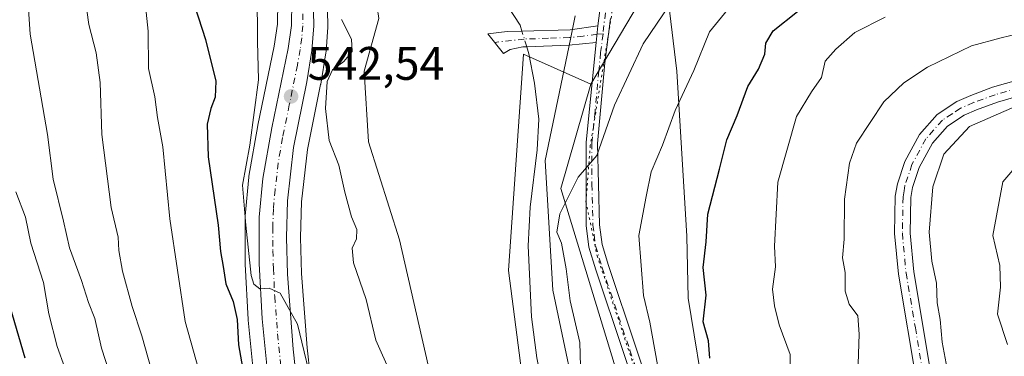
# Model space of a CAD drawing. Units: metres. Extents: x 635188 to 638657, y 4706612 to 4708993.
# Drawn here: x 635437 to 635646, y 4706956 to 4707028 of the extents above; entities that cross this region are included whole.
import ezdxf

# ---------------------------------------------------------------- set-up
doc = ezdxf.new("R2010")
doc.units = ezdxf.units.M
doc.header["$MEASUREMENT"] = 0
doc.linetypes.add('DGN Style 4', pattern=[2.6384748266838614, 1.318413404963828, -0.6592067024819142, 0.001648016756204785, -0.6592067024819142])
doc.linetypes.add('DGN Style 5', pattern=[1.1536117293433497, 0.4944050268614355, -0.6592067024819142])
for name, color, linetype, lineweight in [('Arbolado forestal CxS', 92, 'Continuous', 0), ('Camino Cxs', 7, 'Continuous', 0), ('Camino eje', 30, 'DGN Style 4', 13), ('Carretera de calzada única Cxs', 7, 'Continuous', 13), ('Carretera de calzada única eje', 7, 'DGN Style 4', 0), ('Corriente natural lineal', 142, 'Continuous', 13), ('Corriente natural lineal oculto', 9, 'DGN Style 4', 13), ('Cultivos herbáceos CxS', 92, 'Continuous', 0), ('Cultivos leñosos CxS', 92, 'Continuous', 0), ('Curva de nivel maestra', 30, 'Continuous', 30), ('Curva de nivel normal', 30, 'Continuous', 0), ('Núcleo urbano CxS', 7, 'Continuous', 0), ('Punto de cota en terreno', 7, 'Continuous', 0), ('Rótulo de punto de cota en terreno', 7, 'Continuous', 0), ('Suelo desnudo CxS', 253, 'Continuous', 0), ('Vía pecuaria CxS', 92, 'Continuous', 13), ('Vía pecuaria eje', 92, 'DGN Style 5', 0)]:
    doc.layers.add(name, color=color, linetype=linetype, lineweight=lineweight)
doc.styles.add('Style-Arial', font='txt')

# ---------------------------------------------------------------- blocks, each defined once
blk = doc.blocks.new('*U6')
at = {"layer": 'Arbolado forestal CxS', "color": 92, "linetype": 'Continuous', "lineweight": 0}
blk.add_polyline3d([(635696.1962000001, 4706621.4517, 592.0185999999958), (635594.7614000002, 4706619.457599999, 565.9464000000007), (635594.8104999998, 4706619.725299999, 565.9749000000012), (635581.3515, 4706632.867500001, 561.1082000000024), (635566.6678999999, 4706642.885500001, 557.1061999999947), (635568.6709000003, 4706654.239499999, 555.6315999999933), (635573.3431000002, 4706668.933300001, 554.4459000000061), (635594.0339000003, 4706688.300899999, 554.4428000000044), (635611.0532999998, 4706708.671700001, 554.1760000000068), (635616.3926999997, 4706724.032500001, 553.2957000000024), (635629.7461000001, 4706740.8203, 554.0022000000026), (635628.1568999998, 4706783.767100001, 553.5881999999983), (635623.3885000005, 4706815.5801, 552.8320999999996), (635593.1835000003, 4706872.8433, 548.6523000000016), (635569.0083, 4706935.7533, 543.8957999999984), (635551.8525, 4706992.1403, 539.2838000000047), (635558.2119000005, 4707014.4091, 538.5078999999969), (635583.5229000002, 4707057.051700001, 538.1312999999936), (635619.7363, 4707066.657099999, 543.2544999999955), (635671.5948999999, 4707077.2893, 545.9088000000047)], dxfattribs=at)
blk = doc.blocks.new('*U14')
at = {"layer": 'Arbolado forestal CxS', "color": 92, "linetype": 'Continuous', "lineweight": 0}
blk.add_polyline3d([(635491.5093, 4707031.911499999, 542.8583000000071), (635491.4719000002, 4707027.142700001, 542.9896000000008), (635490.7849000003, 4707022.5043, 543.6523000000016), (635487.3022999996, 4707005.678099999, 545.4207000000024), (635487.2855000002, 4707005.590299999, 545.4269000000058), (635485.3853000002, 4706994.7795, 545.7851999999984), (635485.3535000002, 4706994.543099999, 545.7826999999961), (635484.5734999999, 4706986.313100001, 546.5418000000063), (635484.5601000005, 4706986.027100001, 546.5638000000035), (635484.5800999999, 4706976.174100001, 547.3522999999988), (635484.5839000001, 4706976.028100001, 547.3739999999962), (635485.1838999996, 4706964.208100001, 548.545100000003), (635485.1952999998, 4706964.058700001, 548.5540999999939), (635486.9852999998, 4706946.328700001, 548.9043999999994)], dxfattribs=at)
blk = doc.blocks.new('5PATER')
at = {"layer": 'Suelo desnudo CxS', "linetype": 'Continuous', "lineweight": 0}
h = blk.add_hatch(color=51, dxfattribs=at)
edge = h.paths.add_edge_path()
edge.add_ellipse((0, 0), major_axis=(-0.1095731443231308, -0.1110710700762829), ratio=0.9994222409660322, start_angle=0, end_angle=360)
blk = doc.blocks.new('*U23')
at = {"layer": 'Camino Cxs', "color": 7, "linetype": 'Continuous', "lineweight": 0}
for points in [[(635652.4600999998, 4707012.770099999, 566.8506000000052), (635644.9101, 4707010.5701, 567.2314000000042), (635640.4301000005, 4707008.920100001, 567.9005000000034), (635637.8201000001, 4707007.780099999, 566.3696000000054), (635634.2600999996, 4707005.420100001, 566.674199999994), (635631.0301000001, 4707001.780099999, 567.1971000000049), (635628.2001, 4706996.610099999, 565.3295000000071), (635626.8000999996, 4706992.360099999, 564.7247000000061), (635626.4301000005, 4706990.200099999, 564.9259000000021), (635626.2901, 4706982.6601, 565.962400000004), (635627.0701000001, 4706974.360099999, 565.5215999999928), (635631.0201000003, 4706951.0101, 570.0988999999972), (635631.4501, 4706945.2601, 569.7482000000019), (635631.2200999996, 4706940.5001, 569.8139999999985), (635630.2200999996, 4706935.170100001, 570.9520000000048), (635626.7801000001, 4706924.380100001, 566.9679999999935), (635626.0401, 4706920.290100001, 568.3554000000004), (635626.1001000004, 4706916.5001, 569.6463999999978), (635626.6401000004, 4706911.920100001, 567.7768999999971), (635629.4401000004, 4706901.0801, 566.5072999999975), (635642.5301000001, 4706862.870100001, 566.9735999999976), (635645.6700999998, 4706855.090100001, 571.5877000000038), (635647.9600999998, 4706848.350099999, 568.976800000004)], [(635648.0500999996, 4706834.020099999, 567.4296000000032), (635644.7801000001, 4706847.4301, 568.6462999999932), (635642.5701000001, 4706853.940099999, 570.6153999999951), (635639.4301000005, 4706861.720100001, 566.2165999999997), (635626.2701000003, 4706900.130100001, 565.4863000000041), (635623.3800999997, 4706911.3101, 565.844299999997), (635622.8000999996, 4706916.280099999, 567.4244000000035), (635622.7301000003, 4706920.5601, 568.055600000007), (635623.5701000001, 4706925.1801, 567.3635000000068), (635627.0100999996, 4706935.9801, 568.1646000000037), (635627.9301000005, 4706940.880100001, 567.0479999999952), (635628.1401000004, 4706945.220100001, 567.823000000004), (635627.7401000002, 4706950.610099999, 567.7596999999951), (635623.7901, 4706973.9301, 564.6604999999981), (635622.9801000003, 4706982.540100001, 564.3580999999976), (635623.1300999997, 4706990.520099999, 565.1119999999937), (635623.5900999998, 4706993.1601, 565.3047999999981), (635625.1601, 4706997.9301, 564.7964000000065), (635628.3101000005, 4707003.690099999, 566.9376000000047), (635632.0701000001, 4707007.940099999, 564.8110000000015), (635636.2301000003, 4707010.690099999, 566.1469999999972), (635639.2001, 4707011.9901, 566.4360000000015), (635643.8800999997, 4707013.710100001, 566.0550999999978), (635651.6700999998, 4707015.9801, 565.9903000000049)]]:
    blk.add_polyline3d(points, dxfattribs=at)

msp = doc.modelspace()

# ---------------------------------------------------------------- linework, layer by layer
at = {"layer": 'Arbolado forestal CxS', "color": 92, "linetype": 'Continuous', "lineweight": 0}
for points in [[(635444.1155000003, 4707136.2739, 533.353099999993), (635452.6854999998, 4707136.083100001, 532.2296999999963), (635470.2562999995, 4707114.9001, 533.5651999999973), (635486.9249, 4707089.6599, 534.7164000000049), (635498.6385000005, 4707069.377900001, 536.1833000000044), (635507.6482999995, 4707055.4057, 535.3818000000028), (635511.2521000003, 4707040.5327, 536.1064000000042), (635513.0538999997, 4707028.363700001, 536.3919000000024), (635509.9007000001, 4707017.149900001, 537.6674000000058), (635510.8853000002, 4707002.096899999, 536.8751000000047), (635517.4808999998, 4706981.201900001, 536.5883999999933), (635524.1715000002, 4706952.0459, 537.2097999999969), (635529.5937000001, 4706914.200099999, 539.357600000003), (635551.8494999995, 4706844.2119, 542.8785000000062)], [(635720.1993000006, 4707079.4987, 549.6575000000012), (635671.5948999999, 4707077.2893, 545.9088000000047), (635619.7363, 4707066.657099999, 543.2544999999955), (635583.5229000002, 4707057.051700001, 538.1312999999936), (635558.2119000005, 4707014.4091, 538.5078999999969)], [(635499.0378999999, 4706946.537500001, 545.5144), (635497.7779000001, 4706958.214500001, 544.934500000003), (635496.5771000005, 4706974.051899999, 543.9622999999992), (635496.3812999995, 4706981.724099999, 543.4137999999948), (635496.6052999999, 4706989.311899999, 543.1794999999984), (635497.8271000005, 4707000.4453, 542.7424000000028), (635500.6593000004, 4707014.309699999, 541.517200000002), (635500.6775000002, 4707014.407099999, 541.5181000000011), (635501.7704999996, 4707021.074899999, 541.5409000000072), (635501.8009000003, 4707021.325300001, 541.5384999999952), (635502.2109000003, 4707026.545299999, 541.3938999999956), (635502.2200999996, 4707026.780099999, 541.386599999998), (635502.2191000005, 4707026.860300001, 541.3843000000053), (635501.9691000005, 4707036.210300001, 540.4124000000012)], [(635501.9691000005, 4707036.210300001, 540.4124000000012), (635502.2191000005, 4707026.860300001, 541.3843000000053), (635502.2200999996, 4707026.780099999, 541.386599999998), (635502.2109000003, 4707026.545299999, 541.3938999999956), (635501.8009000003, 4707021.325300001, 541.5384999999952), (635501.7704999996, 4707021.074899999, 541.5409000000072), (635500.6775000002, 4707014.407099999, 541.5181000000011), (635500.6593000004, 4707014.309699999, 541.517200000002), (635497.8271000005, 4707000.4453, 542.7424000000028), (635496.6052999999, 4706989.311899999, 543.1794999999984), (635496.3812999995, 4706981.724099999, 543.4137999999948), (635496.5771000005, 4706974.051899999, 543.9622999999992), (635497.7779000001, 4706958.214500001, 544.934500000003), (635499.0378999999, 4706946.537500001, 545.5144)], [(635491.5093, 4707031.911499999, 542.8583000000071), (635491.4719000002, 4707027.142700001, 542.9896000000008), (635490.7849000003, 4707022.5043, 543.6523000000016), (635487.3022999996, 4707005.678099999, 545.4207000000024), (635487.2855000002, 4707005.590299999, 545.4269000000058), (635485.3853000002, 4706994.7795, 545.7851999999984), (635485.3535000002, 4706994.543099999, 545.7826999999961), (635484.5734999999, 4706986.313100001, 546.5418000000063), (635484.5601000005, 4706986.027100001, 546.5638000000035), (635484.5800999999, 4706976.174100001, 547.3522999999988), (635484.5839000001, 4706976.028100001, 547.3739999999962), (635485.1838999996, 4706964.208100001, 548.545100000003), (635485.1952999998, 4706964.058700001, 548.5540999999939), (635486.9852999998, 4706946.328700001, 548.9043999999994)], [(635513.0538999997, 4707028.363700001, 536.3919000000024), (635509.9007000001, 4707017.149900001, 537.6674000000058), (635510.8853000002, 4707002.096899999, 536.8751000000047), (635517.4808999998, 4706981.201900001, 536.5883999999933), (635524.1715000002, 4706952.0459, 537.2097999999969), (635529.5937000001, 4706914.200099999, 539.357600000003), (635551.8494999995, 4706844.2119, 542.8785000000062), (635558.2081000004, 4706823.5339, 544.1321000000025), (635572.5154999997, 4706785.359099999, 546.6805000000022)], [(635558.2119000005, 4707014.4091, 538.5078999999969), (635551.8525, 4706992.1403, 539.2838000000047), (635569.0083, 4706935.7533, 543.8957999999984), (635593.1835000003, 4706872.8433, 548.6523000000016), (635623.3885000005, 4706815.5801, 552.8320999999996), (635628.1568999998, 4706783.767100001, 553.5881999999983), (635629.7461000001, 4706740.8203, 554.0022000000026), (635616.3926999997, 4706724.032500001, 553.2957000000024), (635611.0532999998, 4706708.671700001, 554.1760000000068), (635594.0339000003, 4706688.300899999, 554.4428000000044), (635573.3431000002, 4706668.933300001, 554.4459000000061), (635568.6709000003, 4706654.239499999, 555.6315999999933), (635566.6678999999, 4706642.885500001, 557.1061999999947), (635581.3515, 4706632.867500001, 561.1082000000024), (635594.8104999998, 4706619.725299999, 565.9749000000012), (635594.7614000002, 4706619.457699999, 565.9464000000007)]]:
    msp.add_polyline3d(points, dxfattribs=at)
at = {"layer": 'Camino Cxs', "color": 7, "linetype": 'Continuous', "lineweight": 0, "extrusion": (0.003492956776700544, 0.03454146143843461, 0.9993971616402827), "elevation": 165345.3562073341, "flags": 128}
msp.add_lwpolyline([(-158758.6268812678, -4744206.425488533), (-158758.6268812679, -4744202.845174232)], dxfattribs=at)
msp.add_lwpolyline([(-158758.6268812678, -4744206.425488533), (-158758.6268812679, -4744202.845174232)], dxfattribs=at)
at = {"layer": 'Camino Cxs', "color": 7, "linetype": 'Continuous', "lineweight": 0}
for points in [[(635559.7701000003, 4707026.8201, 538.1123999999982), (635561.5601000005, 4707040.920100001, 537.0037000000011), (635563.5500999996, 4707065.020099999, 536.532600000006), (635564.4601999996, 4707080.4101, 536.3610999999946), (635564.9101, 4707095.4001, 536.1442999999999), (635564.8000999996, 4707106.640100001, 536.2054999999964), (635564.2600999996, 4707118.5101, 535.8549999999959), (635563.0601000005, 4707124.190099999, 535.5584999999992), (635561.2301000003, 4707128.5801, 535.3757000000041), (635560.3300999999, 4707130.020099999, 535.3888000000006), (635559.0502000004, 4707132.050100001, 535.4014000000025), (635558.5601000005, 4707132.8301, 535.3843999999954), (635555.8701, 4707135.120100001, 535.0605000000069)], [(635619.0301000001, 4706812.530099999, 552.792100000006), (635596.5500999996, 4706863.950099999, 550.8475000000036), (635590.9802000001, 4706877.860099999, 549.1362999999983), (635584.9401000004, 4706895.370100001, 548.392399999997), (635576.3201000001, 4706924.030099999, 546.0801999999967), (635565.2200999996, 4706957.220100001, 544.0838999999978), (635559.3000999996, 4706974.840100001, 543.1025999999983), (635557.8501000004, 4706979.630100001, 542.2161999999954), (635557.2500999998, 4706984.2501, 541.803899999999), (635557.2301000003, 4707001.9901, 540.8852999999945), (635559.4101999998, 4707023.2601, 538.236699999994), (635559.7702000003, 4707026.8201, 538.1123999999982), (635561.5601000005, 4707040.920100001, 537.0037000000011)], [(635562.4600999998, 4707028.340100001, 538.1073000000034), (635561.2600999996, 4707018.950099999, 539.3402999999962), (635559.6902000001, 4707001.770099999, 541.102899999998), (635560.1101000002, 4706984.440099999, 542.5092000000004), (635560.6601, 4706980.2401, 542.7848999999987), (635562.0301000001, 4706975.710100001, 543.1505000000034), (635567.9401000004, 4706958.130100001, 544.6892999999982), (635579.0601000005, 4706924.9001, 547.2899000000034), (635587.6700999998, 4706896.2501, 548.9256000000023), (635593.6700999998, 4706878.860099999, 549.7600999999995), (635599.1901000004, 4706865.0601, 551.0078999999969), (635621.7200999996, 4706813.520099999, 553.465400000001)], [(635562.4600999998, 4707028.340100001, 538.1073000000034), (635561.2600999996, 4707018.950099999, 539.3402999999962), (635559.6902000001, 4707001.770099999, 541.102899999998), (635560.1101000002, 4706984.440099999, 542.5092000000004), (635560.6601, 4706980.2401, 542.7848999999987), (635562.0301000001, 4706975.710100001, 543.1505000000034), (635567.9401000004, 4706958.130100001, 544.6892999999982), (635579.0601000005, 4706924.9001, 547.2899000000034), (635587.6700999998, 4706896.2501, 548.9256000000023), (635593.6700999998, 4706878.860099999, 549.7600999999995), (635599.1901000004, 4706865.0601, 551.0078999999969), (635621.7200999996, 4706813.520099999, 553.465400000001)], [(635559.4101, 4707023.2601, 538.236699999994), (635553.5201000003, 4707022.6801, 538.3445999999967), (635544.5800999999, 4707022.340100001, 538.5632000000041), (635543.7200999996, 4707022.3101, 538.4845999999961), (635541.0601000005, 4707021.790100001, 538.301099999997), (635539.6300999997, 4707020.9001, 538.2116999999998), (635536.2801000001, 4707025.130100001, 538.1021999999939), (635540.3800999997, 4707025.5801, 538.4673999999941), (635543.5601000005, 4707025.670100001, 538.534599999999), (635553.8501000004, 4707025.970100001, 538.1561999999976), (635559.7701000003, 4707026.8201, 538.1123999999982)], [(635619.0301000001, 4706812.530099999, 552.792100000006), (635596.5500999996, 4706863.950099999, 550.8475000000036), (635590.9802000001, 4706877.860099999, 549.1362999999983), (635584.9401000004, 4706895.370100001, 548.392399999997), (635576.3201000001, 4706924.030099999, 546.0801999999967), (635565.2200999996, 4706957.220100001, 544.0838999999978), (635559.3000999996, 4706974.840100001, 543.1025999999983), (635557.8501000004, 4706979.630100001, 542.2161999999954), (635557.2500999998, 4706984.2501, 541.803899999999), (635557.2301000003, 4707001.9901, 540.8852999999945), (635559.4101, 4707023.2601, 538.236699999994)], [(635648.0500999996, 4706834.020099999, 567.4296000000032), (635644.7801000001, 4706847.4301, 568.6462999999932), (635642.5701000001, 4706853.940099999, 570.6153999999951), (635639.4301000005, 4706861.720100001, 566.2165999999997), (635626.2701000003, 4706900.130100001, 565.4863000000041), (635623.3800999997, 4706911.3101, 565.844299999997), (635622.8000999996, 4706916.280099999, 567.4244000000035), (635622.7301000003, 4706920.5601, 568.055600000007), (635623.5701000001, 4706925.1801, 567.3635000000068), (635627.0100999996, 4706935.9801, 568.1646000000037), (635627.9301000005, 4706940.880100001, 567.0479999999952), (635628.1401000004, 4706945.220100001, 567.823000000004), (635627.7401000002, 4706950.610099999, 567.7596999999951), (635623.7901, 4706973.9301, 564.6604999999981), (635622.9801000003, 4706982.540100001, 564.3580999999976), (635623.1300999997, 4706990.520099999, 565.1119999999937), (635623.5900999998, 4706993.1601, 565.3047999999981), (635625.1601, 4706997.9301, 564.7964000000065), (635628.3101000005, 4707003.690099999, 566.9376000000047), (635632.0701000001, 4707007.940099999, 564.8110000000015), (635636.2301000003, 4707010.690099999, 566.1469999999972), (635639.2001, 4707011.9901, 566.4360000000015), (635643.8800999997, 4707013.710100001, 566.0550999999978), (635651.6700999998, 4707015.9801, 565.9903000000049)], [(635652.4600999998, 4707012.770099999, 566.8506000000052), (635644.9101, 4707010.5701, 567.2314000000042), (635640.4301000005, 4707008.920100001, 567.9005000000034), (635637.8201000001, 4707007.780099999, 566.3696000000054), (635634.2600999996, 4707005.420100001, 566.674199999994), (635631.0301000001, 4707001.780099999, 567.1971000000049), (635628.2001, 4706996.610099999, 565.3295000000071), (635626.8000999996, 4706992.360099999, 564.7247000000061), (635626.4301000005, 4706990.200099999, 564.9259000000021), (635626.2901, 4706982.6601, 565.962400000004), (635627.0701000001, 4706974.360099999, 565.5215999999928), (635631.0201000003, 4706951.0101, 570.0988999999972), (635631.4501, 4706945.2601, 569.7482000000019), (635631.2200999996, 4706940.5001, 569.8139999999985), (635630.2200999996, 4706935.170100001, 570.9520000000048), (635626.7801000001, 4706924.380100001, 566.9679999999935), (635626.0401, 4706920.290100001, 568.3554000000004), (635626.1001000004, 4706916.5001, 569.6463999999978), (635626.6401000004, 4706911.920100001, 567.7768999999971), (635629.4401000004, 4706901.0801, 566.5072999999975), (635642.5301000001, 4706862.870100001, 566.9735999999976), (635645.6700999998, 4706855.090100001, 571.5877000000038), (635647.9600999998, 4706848.350099999, 568.976800000004)]]:
    msp.add_polyline3d(points, dxfattribs=at)
msp.add_polyline3d([(635559.4101999998, 4707023.2601, 538.236699999994), (635553.5201000003, 4707022.6801, 538.3445999999967), (635544.5800999999, 4707022.340100001, 538.5632000000041), (635543.7200999996, 4707022.3101, 538.4845999999961), (635541.0601000005, 4707021.790100001, 538.301099999997), (635539.6300999997, 4707020.9001, 538.2116999999998), (635536.2801000001, 4707025.130100001, 538.1021999999939), (635540.3800999997, 4707025.5801, 538.4673999999941), (635543.5601000005, 4707025.670100001, 538.534599999999), (635553.8501000004, 4707025.970100001, 538.1561999999976), (635559.7702000003, 4707026.8201, 538.1123999999982)], close=True, dxfattribs=at)
at = {"layer": 'Camino eje', "color": 30, "linetype": 'DGN Style 4', "lineweight": 13, "extrusion": (0.9257837672497089, -0.0744939784524426, 0.3706414216884885), "elevation": 237946.4087093226, "flags": 128}
msp.add_lwpolyline([(4742840.999186418, -94376.77710106691), (4742838.963981348, -94376.52655627528), (4742836.458975107, -94376.33361417525)], dxfattribs=at)
at = {"layer": 'Camino eje', "color": 30, "linetype": 'DGN Style 4', "lineweight": 13}
for points in [[(635560.8428999997, 4707025.0889, 538.3175999999949), (635559.5900999998, 4707025.040100001, 538.1821999999956), (635556.6300999997, 4707024.6151, 538.0132000000012), (635553.6851000005, 4707024.325099999, 538.2465999999986), (635549.2150999998, 4707024.155099999, 538.5328000000009), (635544.0701000001, 4707024.005100001, 538.5007000000041), (635537.7531000003, 4707023.270099999, 538.0553000000073)], [(635560.8428999997, 4707025.0889, 538.3175999999949), (635560.3350999998, 4707021.1051, 538.7531000000017), (635559.9353, 4707017.2051, 539.6160999999993), (635559.1503, 4707008.6151, 540.4052999999985), (635558.4600999998, 4707001.880100001, 540.8755999999995), (635558.4700999996, 4706993.0101, 541.929999999993), (635558.6801000005, 4706984.345100001, 542.1054000000004), (635558.9550999999, 4706982.245100001, 542.2099000000017), (635559.2550999997, 4706979.9351, 542.4848000000056), (635560.6651, 4706975.2751, 543.105899999995), (635566.5800999999, 4706957.675100001, 544.3543999999965), (635572.1300999997, 4706941.0801, 545.1837999999989), (635577.6901000004, 4706924.465100001, 546.4707000000053), (635581.9951, 4706910.140100001, 547.1306000000042), (635586.3051000005, 4706895.8101, 548.6232000000019), (635592.3251, 4706878.360099999, 549.1548000000039), (635595.1101000002, 4706871.405099999, 550.6744000000035), (635597.8701, 4706864.505100001, 550.5605999999971), (635620.3750999998, 4706813.0251, 553.0999000000012)], [(635652.0651000004, 4707014.3751, 566.2844999999943), (635644.3951000003, 4707012.140100001, 565.3061000000016), (635639.8151000004, 4707010.4551, 566.9232000000047), (635637.0251000002, 4707009.235099999, 566.1907999999967), (635635.2451, 4707008.0551, 565.3423000000039), (635633.1651, 4707006.6801, 565.0771999999997), (635631.2851, 4707004.5551, 566.3929999999964), (635629.6700999998, 4707002.735099999, 566.6662999999971), (635626.6801000005, 4706997.270099999, 564.5152999999991), (635625.1951000001, 4706992.7601, 565.0357999999978), (635625.0100999996, 4706991.6801, 565.0583999999944), (635624.7801000001, 4706990.360099999, 564.9982000000019), (635624.6350999996, 4706982.600099999, 565.1665999999968), (635625.4301000005, 4706974.145099999, 565.0896000000066), (635627.4051000001, 4706962.485099999, 567.3738000000012), (635629.3800999997, 4706950.8101, 568.8986000000004)]]:
    msp.add_polyline3d(points, dxfattribs=at)
at = {"layer": 'Carretera de calzada única Cxs', "color": 7, "linetype": 'Continuous', "lineweight": 13}
for points in [[(635498.9700999996, 4707036.130100001, 541.2394999999962), (635499.2200999996, 4707026.780099999, 541.9796999999963), (635498.8101000005, 4707021.5601, 542.2842999999993), (635497.7200999996, 4707014.9101, 542.3904999999941), (635494.8601000002, 4707000.9101, 543.5492999999988), (635493.6101000002, 4706989.520099999, 543.9162999999971), (635493.3800999997, 4706981.7301, 544.1009000000049), (635493.5800999999, 4706973.9001, 544.540399999998), (635494.7901, 4706957.940099999, 545.3739999999962), (635496.0601000005, 4706946.170100001, 546.313599999994), (635498.3800999997, 4706929.470100001, 547.5592999999935), (635500.8701, 4706917.4001, 548.3613000000041), (635503.0201000003, 4706909.970100001, 548.7195000000065), (635508.8101000005, 4706897.1601, 549.5850999999967), (635515.7801000001, 4706883.9001, 550.4416000000056), (635520.3800999997, 4706874.4001, 550.8925000000017), (635523.4700999996, 4706866.9101, 551.4931999999973), (635526.3101000005, 4706857.540100001, 551.993100000007), (635528.4801000003, 4706848.920100001, 552.8482999999978), (635532.9700999996, 4706826.0701, 554.3579000000027), (635536.6601, 4706808.860099999, 555.5507999999973)], [(635498.9700999996, 4707036.130100001, 541.2394999999962), (635499.2200999996, 4707026.780099999, 541.9796999999963), (635498.8101000005, 4707021.5601, 542.2842999999993), (635497.7200999996, 4707014.9101, 542.3904999999941), (635494.8601000002, 4707000.9101, 543.5492999999988), (635493.6101000002, 4706989.520099999, 543.9162999999971), (635493.3800999997, 4706981.7301, 544.1009000000049), (635493.5800999999, 4706973.9001, 544.540399999998), (635494.7901, 4706957.940099999, 545.3739999999962), (635496.0601000005, 4706946.170100001, 546.313599999994), (635498.3800999997, 4706929.470100001, 547.5592999999935), (635500.8701, 4706917.4001, 548.3613000000041), (635503.0201000003, 4706909.970100001, 548.7195000000065), (635508.8101000005, 4706897.1601, 549.5850999999967), (635515.7801000001, 4706883.9001, 550.4416000000056), (635520.3800999997, 4706874.4001, 550.8925000000017), (635523.4700999996, 4706866.9101, 551.4931999999973), (635526.3101000005, 4706857.540100001, 551.993100000007), (635528.4801000003, 4706848.920100001, 552.8482999999978), (635532.9700999996, 4706826.0701, 554.3579000000027), (635536.6601, 4706808.860099999, 555.5507999999973)], [(635536.1201, 4706784.4001, 558.4370999999956), (635529.8400999998, 4706819.630100001, 555.8889000000054), (635523.1401000004, 4706853.090100001, 552.9741000000067), (635521.1501000002, 4706859.590100001, 552.9088999999949), (635518.2500999998, 4706867.460100001, 551.9465000000055), (635514.9101, 4706874.970100001, 551.8111999999965), (635506.1201, 4706889.9001, 551.6692999999941), (635501.8701, 4706897.7301, 550.528999999995), (635497.8101000005, 4706907.190099999, 549.1842999999935), (635495.6101000002, 4706914.1801, 549.1536999999954), (635493.8601000002, 4706921.7401, 548.8263000000006), (635492.2901, 4706930.860099999, 547.9949999999953), (635489.9700999996, 4706946.630100001, 547.4723999999987), (635488.1801000005, 4706964.360099999, 546.2798999999941), (635487.5800999999, 4706976.1801, 545.7070999999996), (635487.5601000005, 4706986.030099999, 544.8413), (635488.3400999998, 4706994.2601, 544.4190999999992), (635490.2401000002, 4707005.0701, 544.373900000006), (635493.7401000002, 4707021.9801, 542.9354000000021), (635494.4700999996, 4707026.9101, 541.9918999999937), (635494.5100999996, 4707032.0101, 542.1367000000029)], [(635536.1201, 4706784.4001, 558.4370999999956), (635529.8400999998, 4706819.630100001, 555.8889000000054), (635523.1401000004, 4706853.090100001, 552.9741000000067), (635521.1501000002, 4706859.590100001, 552.9088999999949), (635518.2500999998, 4706867.460100001, 551.9465000000055), (635514.9101, 4706874.970100001, 551.8111999999965), (635506.1201, 4706889.9001, 551.6692999999941), (635501.8701, 4706897.7301, 550.528999999995), (635497.8101000005, 4706907.190099999, 549.1842999999935), (635495.6101000002, 4706914.1801, 549.1536999999954), (635493.8601000002, 4706921.7401, 548.8263000000006), (635492.2901, 4706930.860099999, 547.9949999999953), (635489.9700999996, 4706946.630100001, 547.4723999999987), (635488.1801000005, 4706964.360099999, 546.2798999999941), (635487.5800999999, 4706976.1801, 545.7070999999996), (635487.5601000005, 4706986.030099999, 544.8413), (635488.3400999998, 4706994.2601, 544.4190999999992), (635490.2401000002, 4707005.0701, 544.373900000006), (635493.7401000002, 4707021.9801, 542.9354000000021), (635494.4700999996, 4707026.9101, 541.9918999999937), (635494.5100999996, 4707032.0101, 542.1367000000029)]]:
    msp.add_polyline3d(points, dxfattribs=at)
at = {"layer": 'Carretera de calzada única eje', "color": 7, "linetype": 'DGN Style 4', "lineweight": 0}
msp.add_polyline3d([(635496.8601000002, 4707029.390100001, 541.7102000000014), (635496.8400999998, 4707026.840100001, 541.8352000000014), (635496.6401000004, 4707024.2301, 542.0908999999956), (635496.2701000003, 4707021.770099999, 542.4192999999941), (635495.7301000003, 4707018.440099999, 543.2191000000021), (635493.9801000003, 4707009.9901, 543.1806999999973), (635492.5500999996, 4707002.9901, 543.2078000000038), (635491.6001000004, 4706997.5801, 543.8335999999981), (635490.9700999996, 4706991.890100001, 543.9058999999979), (635490.5800999999, 4706987.770099999, 544.1389000000054), (635490.4700999996, 4706983.880100001, 544.5976999999984), (635490.4801000003, 4706978.950099999, 544.945000000007), (635490.5800999999, 4706975.040100001, 545.093200000003), (635490.8800999997, 4706969.130100001, 545.4213000000018), (635491.4801000003, 4706961.1501, 545.7915000000066), (635492.3800999997, 4706952.280099999, 546.1361999999936)], dxfattribs=at)
at = {"layer": 'Corriente natural lineal', "color": 142, "linetype": 'Continuous', "lineweight": 13}
for points in [[(635543.5601000005, 4707025.670100001, 537.6040999999968), (635543.1801000005, 4707026.9301, 537.5090999999958), (635531.4600999998, 4707044.9301, 535.0301000000036), (635527.7701000003, 4707052.4101, 534.4487999999983), (635525.1300999997, 4707059.040100001, 534.1684999999999), (635514.9801000003, 4707087.780099999, 533.0004999999946), (635500.9700999996, 4707122.3101, 531.5029000000068)], [(635585.5100999996, 4706768.050100001, 547.0810999999958), (635569.1901000004, 4706839.2501, 543.3675999999978), (635569.0800999999, 4706850.920100001, 543.4018999999971), (635568.3701, 4706855.9101, 542.6687999999995), (635564.9801000003, 4706869.350099999, 541.3245000000024), (635561.9600999998, 4706879.630100001, 540.9765999999945), (635557.6001000004, 4706899.2501, 540.5804999999964), (635555.0601000005, 4706908.970100001, 540.3554000000004), (635551.6101000002, 4706931.550100001, 539.7927000000054), (635546.7701000003, 4706956.0801, 539.228099999993), (635545.6001000004, 4706964.800100001, 539.0927999999985), (635544.8800999997, 4706979.950099999, 539.055600000007), (635545.3101000005, 4706988.140100001, 538.7094999999972), (635546.7801000001, 4707000.390100001, 538.4480999999942), (635547.1501000002, 4707006.9101, 538.1264999999985), (635546.2401000002, 4707014.590100001, 537.8407000000007), (635545.0301000001, 4707020.850099999, 537.7801999999938), (635544.5800999999, 4707022.340100001, 537.786500000002)]]:
    msp.add_polyline3d(points, dxfattribs=at)
at = {"layer": 'Corriente natural lineal oculto', "color": 9, "linetype": 'DGN Style 4', "lineweight": 13, "extrusion": (-0.01531773192119655, 0.05000788953081386, 0.9986313524386585), "elevation": 226190.2021606708, "flags": 128}
msp.add_lwpolyline([(-1986245.590598603, -4308554.625275558), (-1986245.590598603, -4308558.112763157)], dxfattribs=at)
at = {"layer": 'Cultivos herbáceos CxS', "color": 92, "linetype": 'Continuous', "lineweight": 0}
for points in [[(635444.1155000003, 4707136.2739, 533.353099999993), (635452.6854999998, 4707136.083100001, 532.2296999999963), (635470.2562999995, 4707114.9001, 533.5651999999973), (635486.9249, 4707089.6599, 534.7164000000049), (635498.6385000005, 4707069.377900001, 536.1833000000044), (635507.6482999995, 4707055.4057, 535.3818000000028), (635511.2521000003, 4707040.5327, 536.1064000000042), (635513.0538999997, 4707028.363700001, 536.3919000000024), (635509.9007000001, 4707017.149900001, 537.6674000000058), (635510.8853000002, 4707002.096899999, 536.8751000000047), (635517.4808999998, 4706981.201900001, 536.5883999999933), (635524.1715000002, 4706952.0459, 537.2097999999969), (635529.5937000001, 4706914.200099999, 539.357600000003), (635551.8494999995, 4706844.2119, 542.8785000000062)], [(635720.1993000006, 4707079.4987, 549.6575000000012), (635671.5948999999, 4707077.2893, 545.9088000000047), (635619.7363, 4707066.657099999, 543.2544999999955), (635583.5229000002, 4707057.051700001, 538.1312999999936), (635558.2119000005, 4707014.4091, 538.5078999999969)], [(635583.5229000002, 4707057.051700001, 538.1312999999936), (635558.2119000005, 4707014.4091, 538.5078999999969), (635543.9039000003, 4707020.771299999, 537.8277999999991), (635540.7231000002, 4706974.6435, 538.7259999999952), (635547.0811000001, 4706925.333699999, 539.209600000002), (635555.0292999997, 4706882.3869, 540.4021999999968), (635564.5676999995, 4706855.346700001, 541.7514999999985), (635551.8494999995, 4706844.2119, 542.8785000000062), (635529.5937000001, 4706914.200099999, 539.357600000003), (635524.1715000002, 4706952.0459, 537.2097999999969), (635517.4808999998, 4706981.201900001, 536.5883999999933), (635510.8853000002, 4707002.096899999, 536.8751000000047), (635509.9007000001, 4707017.149900001, 537.6674000000058), (635513.0538999997, 4707028.363700001, 536.3919000000024)], [(635558.2119000005, 4707014.4091, 538.5078999999969), (635543.9039000003, 4707020.771299999, 537.8277999999991), (635540.7231000002, 4706974.6435, 538.7259999999952), (635547.0811000001, 4706925.333699999, 539.209600000002), (635555.0292999997, 4706882.3869, 540.4021999999968), (635564.5676999995, 4706855.346700001, 541.7514999999985), (635551.8494999995, 4706844.2119, 542.8785000000062)]]:
    msp.add_polyline3d(points, dxfattribs=at)
at = {"layer": 'Cultivos leñosos CxS', "color": 92, "linetype": 'Continuous', "lineweight": 0}
for points in [[(635572.5154999997, 4706785.359099999, 546.6805000000022), (635558.2081000004, 4706823.5339, 544.1321000000025), (635551.8494999995, 4706844.2119, 542.8785000000062), (635564.5676999995, 4706855.346700001, 541.7514999999985), (635555.0292999997, 4706882.3869, 540.4021999999968), (635547.0811000001, 4706925.333699999, 539.209600000002), (635540.7231000002, 4706974.6435, 538.7259999999952), (635543.9039000003, 4707020.771299999, 537.8277999999991), (635558.2119000005, 4707014.4091, 538.5078999999969), (635551.8525, 4706992.1403, 539.2838000000047), (635569.0083, 4706935.7533, 543.8957999999984), (635593.1835000003, 4706872.8433, 548.6523000000016), (635623.3885000005, 4706815.5801, 552.8320999999996)], [(635558.2119000005, 4707014.4091, 538.5078999999969), (635543.9039000003, 4707020.771299999, 537.8277999999991), (635540.7231000002, 4706974.6435, 538.7259999999952), (635547.0811000001, 4706925.333699999, 539.209600000002), (635555.0292999997, 4706882.3869, 540.4021999999968), (635564.5676999995, 4706855.346700001, 541.7514999999985), (635551.8494999995, 4706844.2119, 542.8785000000062)], [(635558.2119000005, 4707014.4091, 538.5078999999969), (635551.8525, 4706992.1403, 539.2838000000047), (635569.0083, 4706935.7533, 543.8957999999984), (635593.1835000003, 4706872.8433, 548.6523000000016), (635623.3885000005, 4706815.5801, 552.8320999999996), (635628.1568999998, 4706783.767100001, 553.5881999999983), (635629.7461000001, 4706740.8203, 554.0022000000026), (635616.3926999997, 4706724.032500001, 553.2957000000024), (635611.0532999998, 4706708.671700001, 554.1760000000068), (635594.0339000003, 4706688.300899999, 554.4428000000044), (635573.3431000002, 4706668.933300001, 554.4459000000061), (635568.6709000003, 4706654.239499999, 555.6315999999933), (635566.6678999999, 4706642.885500001, 557.1061999999947), (635581.3515, 4706632.867500001, 561.1082000000024), (635594.8104999998, 4706619.725299999, 565.9749000000012), (635594.7614000002, 4706619.457699999, 565.9464000000007)]]:
    msp.add_polyline3d(points, dxfattribs=at)
at = {"layer": 'Curva de nivel maestra', "color": 30, "linetype": 'Continuous', "lineweight": 30, "flags": 128}
for points, elevation in [([(635470.79, 4707040.420100001), (635476.0899999999, 4707023.9001), (635478.3099999997, 4707015.030099999), (635478.2100000001, 4707011.5801), (635477.25, 4707009.210100001), (635476.4699999997, 4707005.880100001), (635476.6799999997, 4706998.880100001), (635478.7999999998, 4706984.3301), (635479.2999999998, 4706978.720100001), (635479.8499999996, 4706975.5601), (635480.4500000002, 4706971.8301), (635482.04, 4706968.0801), (635482.8600000005, 4706964.2401), (635483.1299999999, 4706958.850099999), (635483.9900000002, 4706954.0001)], 550), ([(635583.6200000001, 4706956.0001), (635583.29, 4706959.6601), (635582.1699999999, 4706963.7601), (635582.8499999996, 4706969.420100001), (635582.2000000002, 4706975.300100001), (635582.8499999996, 4706980.790100001), (635583.2000000002, 4706986.690099999), (635585.6600000003, 4706996.300100001), (635587.2100000001, 4707002.530099999), (635589.4400000004, 4707007.710100001), (635591.7300000006, 4707013.860099999), (635593.9500000002, 4707017.5601), (635595.3600000005, 4707020.7601), (635595.5599999997, 4707023.100099999), (635597.0800000001, 4707025.720100001), (635602.3200000003, 4707029.880100001)], 550), ([(635433.5800000001, 4706969.950099999), (635437.5899999999, 4706956.0801)], 575)]:
    msp.add_lwpolyline(points, dxfattribs=dict(at, elevation=elevation))
at = {"layer": 'Curva de nivel normal', "color": 30, "linetype": 'Continuous', "lineweight": 0, "flags": 128}
for points, elevation in [([(635449.79, 4707037.920100001), (635451.2699999996, 4707027.120100001), (635452.8300000001, 4707021.090100001), (635453.6799999997, 4707014.7301), (635454.04, 4707003.6501), (635456.0099999999, 4706988.090100001), (635457.5099999999, 4706981.8101), (635457.6500000004, 4706978.960100001), (635458.4100000003, 4706974.530099999), (635460.4800000006, 4706966.9801), (635462.5800000001, 4706960.7401), (635464.6399999997, 4706953.440099999)], 560), ([(635438.1200000001, 4707034.690099999), (635438.7400000002, 4707025.040100001), (635442.4199999999, 4707003.630100001), (635443.6699999999, 4706994.170100001), (635445.8399999999, 4706985.220100001), (635447.1100000005, 4706979.4901), (635449.7199999997, 4706972.540100001), (635451.1799999997, 4706967.840100001), (635452.5199999996, 4706964.4301), (635453.9600000001, 4706958.100099999), (635455.5700000003, 4706953.110099999)], 565), ([(635487.1600000003, 4707033.9801), (635487.2300000006, 4707023.5001), (635487.4000000004, 4707015.280099999), (635485.54, 4707001.380100001), (635483.9800000006, 4706992.890100001), (635484.7100000001, 4706984.370100001), (635485.8600000005, 4706973.590100001), (635486.4100000003, 4706971.780099999), (635487.7100000001, 4706970.800100001), (635489.7199999997, 4706970.9001), (635492.0499999998, 4706969.8201), (635495.7400000002, 4706963.220100001), (635499.5199999996, 4706947.5801)], 545), ([(635572.9299999997, 4706951.800100001), (635570.8399999999, 4706963.6801), (635569.4400000004, 4706969.3301), (635568.4900000002, 4706982.100099999), (635570.0300000003, 4706990.450099999), (635571.1200000001, 4706995.700099999), (635573.5199999996, 4707001.370100001), (635576.1900000004, 4707008.7501), (635580.1799999997, 4707017.270099999), (635583.54, 4707025.5001), (635590.2000000002, 4707033.790100001)], 545), ([(635475.3399999999, 4706951.1601), (635471.7599999999, 4706963.780099999), (635468.5499999998, 4706985.670100001), (635467.0499999998, 4707001.020099999), (635465.8799999999, 4707007.2501), (635465.3399999999, 4707011.710100001), (635464, 4707017.710100001), (635463.9000000004, 4707025.6801), (635463.2000000002, 4707032.4901)], 555), ([(635556.0499999998, 4706954.280099999), (635555.9100000003, 4706959.300100001), (635553.8099999997, 4706968.200099999), (635553, 4706975.0001), (635551.9900000002, 4706980.530099999), (635551.0300000003, 4706982.860099999), (635551.6100000005, 4706986.7401), (635555.5599999997, 4706994.550100001), (635559.5300000003, 4706999.210100001), (635563.2699999996, 4707009.9001), (635569.3799999999, 4707022.960100001), (635575.2400000002, 4707031.550100001)], 540), ([(635505.1299999999, 4707028.170100001), (635507.2599999999, 4707023.970100001), (635507.3899999997, 4707021.340100001), (635505.5700000003, 4707019.190099999), (635503.2000000002, 4707017.420100001), (635502.0700000003, 4707014.960100001), (635501.7100000001, 4707009.210100001), (635502.4600000001, 4707002.350099999), (635504.54, 4706997.140100001), (635505.79, 4706991.370100001), (635507.2699999996, 4706986.0801), (635508.3399999999, 4706983.4301), (635508.3200000003, 4706981.4301), (635507.3799999999, 4706979.4301), (635507.6600000003, 4706976.280099999), (635510.3600000005, 4706968.530099999), (635512.4500000002, 4706959.840100001), (635515.6100000005, 4706952.6801)], 540), ([(635621, 4707028.670100001), (635614.4800000006, 4707025.360099999), (635610.4800000006, 4707021.8101), (635608.1600000003, 4707019.280099999), (635607.4100000003, 4707015.8101), (635605.2400000002, 4707012.720100001), (635602.0599999997, 4707007.4801), (635598.0700000003, 4706993.470100001), (635597.3600000005, 4706979.840100001), (635597.6299999999, 4706975.470100001), (635596.9800000006, 4706970.700099999), (635597.4199999999, 4706967.1501), (635598.3499999996, 4706963.0801), (635600.75, 4706956.800100001), (635600.7400000002, 4706947.4801)], 555), ([(635615.2000000002, 4706954.770099999), (635615.4600000001, 4706961.0801), (635615.1600000003, 4706965.0101), (635613.2999999998, 4706967.4901), (635612.4299999997, 4706970.270099999), (635612.4500000002, 4706974.220100001), (635611.8600000005, 4706977.4101), (635612.2599999999, 4706981.3201), (635612.2999999998, 4706989.9001), (635613.3600000005, 4706997.5601), (635614.8600000005, 4707001.800100001), (635620.6799999997, 4707010.620100001), (635624.9699999997, 4707014.640100001), (635629.9800000006, 4707018.030099999), (635639.3600000005, 4707022.530099999), (635645.6799999997, 4707024.2601), (635651, 4707025.520099999)], 560), ([(635634.1600000003, 4706953.710100001), (635633.1200000001, 4706959.420100001), (635632.7199999997, 4706964.2601), (635632.0700000003, 4706967.8101), (635631.8799999999, 4706971.960100001), (635630.8899999997, 4706976.630100001), (635630.3300000001, 4706982.860099999), (635631.1500000004, 4706992.4901), (635633.4800000006, 4706999.470100001), (635638.9199999999, 4707005.380100001), (635649.0199999996, 4707009.800100001)], 565), ([(635647.0700000003, 4706958.9301), (635644.9100000003, 4706965.360099999), (635645.5599999997, 4706971.140100001), (635645.4299999997, 4706975.7601), (635643.8899999997, 4706982.100099999), (635646.0199999996, 4706993.540100001), (635648.1500000004, 4706996.0601)], 570), ([(635435.7199999997, 4706991.4301), (635437.7800000003, 4706986.0701), (635438.9199999999, 4706980.520099999), (635441.5800000001, 4706972.100099999), (635442.7100000001, 4706965.4301), (635444.5199999996, 4706958.5001), (635447.7400000002, 4706949.4001)], 570)]:
    msp.add_lwpolyline(points, dxfattribs=dict(at, elevation=elevation))
at = {"layer": 'Núcleo urbano CxS', "color": 7, "linetype": 'Continuous', "lineweight": 0}
for points in [[(635501.9691000005, 4707036.210300001, 540.4124000000012), (635502.2191000005, 4707026.860300001, 541.3843000000053), (635502.2200999996, 4707026.780099999, 541.386599999998), (635502.2109000003, 4707026.545299999, 541.3938999999956), (635501.8009000003, 4707021.325300001, 541.5384999999952), (635501.7704999996, 4707021.074899999, 541.5409000000072), (635500.6775000002, 4707014.407099999, 541.5181000000011), (635500.6593000004, 4707014.309699999, 541.517200000002), (635497.8271000005, 4707000.4453, 542.7424000000028), (635496.6052999999, 4706989.311899999, 543.1794999999984), (635496.3812999995, 4706981.724099999, 543.4137999999948), (635496.5771000005, 4706974.051899999, 543.9622999999992), (635497.7779000001, 4706958.214500001, 544.934500000003), (635499.0378999999, 4706946.537500001, 545.5144)], [(635501.9691000005, 4707036.210300001, 540.4124000000012), (635502.2191000005, 4707026.860300001, 541.3843000000053), (635502.2200999996, 4707026.780099999, 541.386599999998), (635502.2109000003, 4707026.545299999, 541.3938999999956), (635501.8009000003, 4707021.325300001, 541.5384999999952), (635501.7704999996, 4707021.074899999, 541.5409000000072), (635500.6775000002, 4707014.407099999, 541.5181000000011), (635500.6593000004, 4707014.309699999, 541.517200000002), (635497.8271000005, 4707000.4453, 542.7424000000028), (635496.6052999999, 4706989.311899999, 543.1794999999984), (635496.3812999995, 4706981.724099999, 543.4137999999948), (635496.5771000005, 4706974.051899999, 543.9622999999992), (635497.7779000001, 4706958.214500001, 544.934500000003), (635499.0378999999, 4706946.537500001, 545.5144)], [(635486.9852999998, 4706946.328700001, 548.9043999999994), (635485.1952999998, 4706964.058700001, 548.5540999999939), (635485.1838999996, 4706964.208100001, 548.545100000003), (635484.5839000001, 4706976.028100001, 547.3739999999962), (635484.5800999999, 4706976.174100001, 547.3522999999988), (635484.5601000005, 4706986.027100001, 546.5638000000035), (635484.5734999999, 4706986.313100001, 546.5418000000063), (635485.3535000002, 4706994.543099999, 545.7826999999961), (635485.3853000002, 4706994.7795, 545.7851999999984), (635487.2855000002, 4707005.590299999, 545.4269000000058), (635487.3022999996, 4707005.678099999, 545.4207000000024), (635490.7849000003, 4707022.5043, 543.6523000000016), (635491.4719000002, 4707027.142700001, 542.9896000000008), (635491.5093, 4707031.911499999, 542.8583000000071)], [(635491.5093, 4707031.911499999, 542.8583000000071), (635491.4719000002, 4707027.142700001, 542.9896000000008), (635490.7849000003, 4707022.5043, 543.6523000000016), (635487.3022999996, 4707005.678099999, 545.4207000000024), (635487.2855000002, 4707005.590299999, 545.4269000000058), (635485.3853000002, 4706994.7795, 545.7851999999984), (635485.3535000002, 4706994.543099999, 545.7826999999961), (635484.5734999999, 4706986.313100001, 546.5418000000063), (635484.5601000005, 4706986.027100001, 546.5638000000035), (635484.5800999999, 4706976.174100001, 547.3522999999988), (635484.5839000001, 4706976.028100001, 547.3739999999962), (635485.1838999996, 4706964.208100001, 548.545100000003), (635485.1952999998, 4706964.058700001, 548.5540999999939), (635486.9852999998, 4706946.328700001, 548.9043999999994)]]:
    msp.add_polyline3d(points, dxfattribs=at)
at = {"layer": 'Vía pecuaria CxS', "color": 92, "linetype": 'Continuous', "lineweight": 13}
for points in [[(635572.4929999998, 4707050.733999999, 537.8503999999957), (635576.5735999999, 4707017.167300001, 544.5227000000014), (635578.7324999999, 4706982.0242, 549.2492000000057), (635578.9548000004, 4706968.748400001, 549.5660999999964), (635582.9236000003, 4706944.935900001, 550.4174000000058), (635592.9778000005, 4706912.392100001, 552.7765999999974), (635618.8092, 4706839.5449, 562.0617000000057), (635634.5174000004, 4706801.796, 559.3267000000051)], [(635572.4929999998, 4707050.733999999, 537.8503999999957), (635576.5735999999, 4707017.167300001, 544.5227000000014), (635578.7324999999, 4706982.0242, 549.2492000000057), (635578.9548000004, 4706968.748400001, 549.5660999999964), (635582.9236000003, 4706944.935900001, 550.4174000000058), (635592.9778000005, 4706912.392100001, 552.7765999999974), (635618.8092, 4706839.5449, 562.0617000000057), (635634.5174000004, 4706801.796, 559.3267000000051), (635643.2487000005, 4706780.8939, 560.9608000000007), (635645.6299999999, 4706760.5209, 569.1123999999982), (635643.8502000002, 4706747.2949, 565.8858999999939), (635624.4633, 4706708.927100001, 564.783500000005), (635593.7714999998, 4706658.656099999, 563.0274999999965), (635582.7878999999, 4706636.648200001, 563.534599999999), (635585.9562999997, 4706619.284600001, 565.8257000000012)], [(635598.25, 4706810.379000001, 549.3166000000056), (635592.4088000003, 4706828.472999999, 549.1462000000029), (635587.039, 4706845.107000001, 547.1576999999961), (635573.1500000004, 4706888.107000001, 544.261400000003), (635562.4210000001, 4706918.992000001, 541.8564999999944), (635556.6310000002, 4706939.768999999, 541.623900000006), (635550.1771999998, 4706970.4812, 541.0506000000023), (635548.5277000006, 4706998.1172, 541.6410000000033), (635553.8794, 4707023.960000001, 538.2483999999968), (635554.8912000004, 4707028.976500001, 538.0111000000034)], [(635598.25, 4706810.379000001, 549.3166000000056), (635592.4088000003, 4706828.472999999, 549.1462000000029), (635587.039, 4706845.107000001, 547.1576999999961), (635573.1500000004, 4706888.107000001, 544.261400000003), (635562.4210000001, 4706918.992000001, 541.8564999999944), (635556.6310000002, 4706939.768999999, 541.623900000006), (635550.1771999998, 4706970.4812, 541.0506000000023), (635548.5277000006, 4706998.1172, 541.6410000000033), (635553.8794, 4707023.960000001, 538.2483999999968), (635554.8912000004, 4707028.976500001, 538.0111000000034)]]:
    msp.add_polyline3d(points, dxfattribs=at)
at = {"layer": 'Vía pecuaria eje', "color": 92, "linetype": 'DGN Style 5', "lineweight": 0}
msp.add_polyline3d([(635563.5603, 4707034.568700001, 537.6779999999999), (635558.1348000001, 4707001.341200001, 540.8518999999942), (635557.2103000004, 4706989.324899999, 541.8393000000069), (635559.5915000001, 4706977.815500001, 542.7007000000012), (635568.7197000004, 4706950.431100001, 544.6692999999941), (635579.8322000002, 4706919.8716, 547.2333999999975), (635587.7697000002, 4706887.7247, 548.8003000000026), (635611.9791000001, 4706832.955800001, 553.4174999999959), (635622.6947999997, 4706805.5714, 553.4471999999951), (635627.8542, 4706779.377599999, 554.2284999999974), (635632.6167000001, 4706755.9619, 555.2130000000034), (635629.8384999996, 4706741.6744, 556.2284000000072), (635619.9166000001, 4706722.227499999, 555.5525000000052), (635605.2322000006, 4706694.4462, 556.860799999995), (635584.9714000003, 4706663.296399999, 558.5978000000032), (635574.6727999998, 4706643.249199999, 559.6282000000066), (635574.6727999998, 4706626.977299999, 560.8510999999999), (635575.5232999995, 4706619.079500001, 561.0994000000064)], dxfattribs=at)

# ---------------------------------------------------------------- block references
at = {"layer": 'Arbolado forestal CxS', "color": 92, "linetype": 'Continuous', "lineweight": 0}
for name in ['*U14', '*U6']:
    msp.add_blockref(name, (0, 0), dxfattribs=at)
at = {"layer": 'Camino Cxs', "color": 7, "linetype": 'Continuous', "lineweight": 0}
msp.add_blockref('*U23', (0, 0), dxfattribs=at)
at = {"layer": 'Punto de cota en terreno', "color": 7, "linetype": 'Continuous', "lineweight": 0, "xscale": 10, "yscale": 10, "zscale": 10}
msp.add_blockref('5PATER', (635494.3600000005, 4707011.779999999, 542.5399999999936), dxfattribs=at)

# ---------------------------------------------------------------- texts
at = {"layer": 'Rótulo de punto de cota en terreno', "color": 7, "linetype": 'Continuous', "lineweight": 0, "style": 'Style-Arial'}
msp.add_text('542,54', height=7.000000000000002, dxfattribs=at).set_placement((635497.8877999998, 4707015.307800001))

doc.saveas('drawing.dxf')
